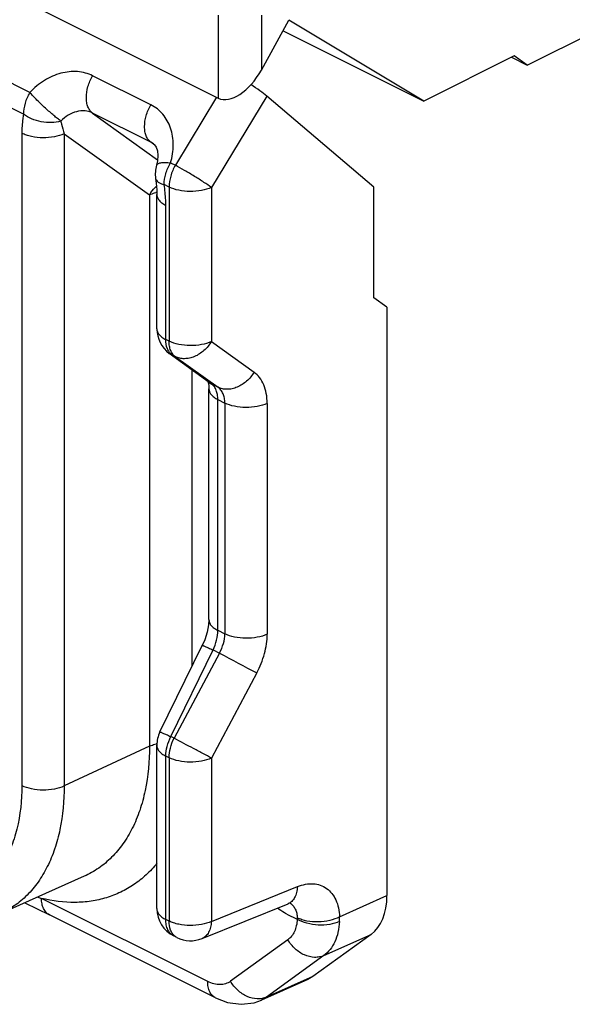
# Model space of a CAD drawing. Units: millimetres. Extents: x -4 to 206, y 7 to 304.
# Drawn here: x 145 to 167, y 111 to 150 of the extents above; entities that cross this region are included whole.
import ezdxf

# ---------------------------------------------------------------- set-up
doc = ezdxf.new("R2010")
doc.units = ezdxf.units.MM
doc.header["$LTSCALE"] = 19.36
doc.layers.get('0').update_dxf_attribs({"linetype": 'CONTINUOUS'})

msp = doc.modelspace()

# ---------------------------------------------------------------- linework, layer by layer
at = {"color": 7, "linetype": 'Continuous'}
for p, q in [((129.606, 158.588), (152.723, 147.03)), ((164.879, 148.324), (183.796, 157.783)), ((154.419, 148.137), (155.504, 150.095)), ((160.81, 146.913), (155.504, 150.095)), ((155.275, 149.681), (160.81, 146.913)), ((164.366, 148.692), (160.81, 146.913)), ((164.255, 148.636), (164.879, 148.324)), ((164.879, 148.324), (164.366, 148.692)), ((158.848, 143.53), (154.628, 147.108)), ((150.174, 145.231), (150.173, 145.232)), ((150.29, 144.388), (150.29, 144.388)), ((150.255, 143.872), (150.255, 143.872)), ((158.848, 139.174), (158.848, 143.53)), ((150.303, 137.951), (150.303, 143.237)), ((159.36, 138.806), (158.848, 139.174)), ((159.36, 138.806), (159.36, 115.637)), ((152.361, 135.834), (150.794, 136.983)), ((152.311, 135.872), (152.322, 135.842)), ((152.35, 126.504), (152.35, 135.59)), ((150.425, 122.08), (152.089, 125.489)), ((150.303, 115.124), (150.303, 121.554)), ((147.446, 116.398), (144.135, 114.922)), ((145.11, 115.357), (146.075, 114.88)), ((152.082, 113.947), (155.467, 115.316)), ((152.616, 111.609), (146.075, 114.88)), ((151.095, 113.986), (150.967, 114.051)), ((158.739, 114.111), (156.445, 112.449)), ((156.445, 112.449), (156.24, 112.331)), ((156.24, 112.331), (154.417, 111.522))]:
    msp.add_line(p, q, dxfattribs=at)
at = {"color": 9, "linetype": 'Continuous'}
for p, q in [((145.301, 147.254), (133.894, 152.958)), ((145.053, 146.395), (133.645, 152.099)), ((152.723, 150.301), (152.723, 147.03)), ((154.419, 150.301), (154.419, 148.137)), ((150.069, 146.765), (147.777, 147.911)), ((152.657, 147.07), (151.032, 144.389)), ((154.628, 147.108), (152.45, 143.515)), ((150.069, 145.295), (147.777, 146.441)), ((147.777, 146.441), (150.334, 144.607)), ((144.991, 145.645), (144.991, 119.966)), ((146.658, 145.63), (146.658, 119.952)), ((146.658, 145.63), (150.013, 143.224)), ((150.173, 145.232), (150.069, 145.295)), ((150.224, 145.181), (150.069, 145.295)), ((150.842, 144.484), (151.032, 144.389)), ((150.784, 143.53), (150.593, 143.625)), ((150.784, 143.53), (150.784, 137.462)), ((152.45, 143.515), (152.45, 137.448)), ((150.013, 143.224), (150.013, 121.516)), ((150.655, 137.527), (150.655, 142.813)), ((150.303, 137.951), (150.303, 137.951)), ((150.784, 137.462), (150.655, 137.527)), ((152.45, 137.448), (154.131, 136.242)), ((150.903, 136.916), (150.794, 136.983)), ((152.471, 135.768), (150.903, 136.916)), ((151.032, 136.852), (150.903, 136.916)), ((151.032, 136.852), (152.713, 135.646)), ((151.68, 136.334), (151.68, 124.651)), ((152.361, 135.834), (152.471, 135.768)), ((152.471, 135.768), (152.713, 135.646)), ((152.702, 126.08), (152.702, 135.166)), ((152.702, 135.166), (152.979, 135.027)), ((152.979, 135.027), (152.979, 125.942)), ((154.646, 135.013), (154.646, 125.927)), ((152.702, 126.08), (152.979, 125.942)), ((150.853, 121.897), (152.517, 125.306)), ((152.517, 125.306), (152.767, 125.181)), ((152.767, 125.181), (150.982, 121.833)), ((154.235, 124.4), (152.45, 121.051)), ((150.982, 121.833), (150.853, 121.897)), ((150.013, 121.516), (146.658, 119.952)), ((150.784, 121.065), (150.655, 121.13)), ((150.655, 114.7), (150.655, 121.13)), ((150.784, 121.065), (150.784, 114.636)), ((152.45, 121.051), (152.45, 114.621)), ((147.446, 116.398), (147.446, 116.398)), ((152.45, 114.621), (155.835, 115.989)), ((152.304, 112.258), (145.764, 115.529)), ((157.497, 114.8), (159.36, 115.637)), ((155.419, 114.911), (155.83, 114.706)), ((150.784, 114.636), (150.655, 114.7)), ((156.879, 113.276), (158.739, 114.111)), ((155.46, 113.901), (153.204, 112.265)), ((156.879, 113.276), (154.622, 111.64)), ((156.445, 112.449), (154.622, 111.64)), ((154.622, 111.64), (154.417, 111.522))]:
    msp.add_line(p, q, dxfattribs=at)
at = {"color": 7, "linetype": 'Continuous'}
for points in [[(150.173, 145.232), (150.215, 145.195), (150.279, 145.101), (150.328, 144.955), (150.348, 144.768), (150.33, 144.558), (150.29, 144.388)], [(150.255, 143.872), (150.279, 143.678), (150.299, 143.418), (150.303, 143.237)], [(152.322, 135.842), (152.344, 135.719), (152.35, 135.59)], [(152.35, 126.504), (152.336, 126.29), (152.283, 126.013), (152.186, 125.711), (152.089, 125.489)], [(152.616, 111.609), (153.087, 111.43), (153.621, 111.358), (154.127, 111.421), (154.417, 111.522)]]:
    msp.add_lwpolyline(points, dxfattribs=at)
for centre, start, end in [((151.442, 144.049), 163.5969, 188.4745), ((151.503, 137.951), 180.0076, 233.765), ((151.503, 121.554), 153.9675, 179.9998), ((151.503, 115.124), 180.0009, 243.4479), ((151.632, 115.06), 243.4344, 292.0189)]:
    msp.add_arc(centre, 1.2, start, end, dxfattribs=at)
at = {"color": 9, "linetype": 'Continuous'}
for centre, radius, start, end in [((150.738, 141.545), 1.832, 104.2995, 105.0924), ((150.748, 141.508), 1.87, 103.8864, 104.3009), ((304.318, 408.057), 320.914, 241.81971, 242.11673), ((150.749, 119.796), 1.873, 103.5633, 104.4326), ((151.856, 131.825), 17.398, 249.0128, 249.5012), ((155.39, 114.752), 2.108, 356.34, 1.3102)]:
    msp.add_arc(centre, radius, start, end, dxfattribs=at)
at = {"color": 7, "linetype": 'Continuous'}
for centre, major_axis, ratio, start_param, end_param in [((153.571, 148.563), (0.875, 1.519), 0.540918, -3.109776, -1.540198), ((153.794, 147.52), (1.018, -0.635), 0.120698, 0.689165, 1.441581), ((157.237, 116.7), (-1.344, 2.684), 0.612131, -3.041316, -2.256422)]:
    msp.add_ellipse(centre, major_axis=major_axis, ratio=ratio, start_param=start_param, end_param=end_param, dxfattribs=at)
at = {"color": 9, "linetype": 'Continuous'}
for points, knots in [([(147.777, 147.911), (147.686, 147.956), (147.492, 148.029), (147.071, 148.101), (146.503, 148.039), (145.852, 147.748), (145.473, 147.435), (145.301, 147.254)], [0, 0, 0, 0, 0.111611, 0.226146, 0.466855, 0.726201, 1, 1, 1, 1]), ([(147.777, 146.441), (147.737, 146.47), (147.663, 146.545), (147.585, 146.689), (147.538, 146.862), (147.518, 147.131), (147.579, 147.497), (147.699, 147.776), (147.777, 147.911)], [0, 0, 0, 0, 0.093827, 0.195425, 0.307467, 0.430747, 0.705231, 1, 1, 1, 1]), ([(145.301, 147.254), (145.223, 147.12), (145.103, 146.841), (145.053, 146.54), (145.053, 146.395)], [0, 0, 0, 0, 0.517782, 1, 1, 1, 1]), ([(146.525, 146.123), (146.482, 146.157), (146.387, 146.229), (146.24, 146.348), (146.082, 146.487), (145.916, 146.637), (145.749, 146.794), (145.589, 146.953), (145.439, 147.104), (145.344, 147.205), (145.301, 147.254)], [0, 0, 0, 0, 0.098027, 0.213222, 0.341006, 0.476854, 0.615732, 0.752516, 0.882282, 1, 1, 1, 1]), ([(147.777, 146.441), (147.684, 146.488), (147.471, 146.546), (147.132, 146.512), (146.803, 146.369), (146.611, 146.214), (146.525, 146.123)], [0, 0, 0, 0, 0.227254, 0.468914, 0.727782, 1, 1, 1, 1]), ([(150.069, 145.295), (150.029, 145.324), (149.955, 145.399), (149.877, 145.543), (149.83, 145.716), (149.809, 145.986), (149.87, 146.352), (149.991, 146.63), (150.069, 146.765)], [0, 0, 0, 0, 0.093827, 0.195425, 0.307467, 0.430747, 0.705231, 1, 1, 1, 1]), ([(150.842, 144.484), (150.909, 144.713), (150.983, 145.176), (150.9, 145.748), (150.726, 146.144), (150.549, 146.399), (150.33, 146.612), (150.158, 146.72), (150.069, 146.765)], [0, 0, 0, 0, 0.27465, 0.530101, 0.651319, 0.769026, 0.884712, 1, 1, 1, 1]), ([(145.053, 146.395), (145.042, 146.335), (145.005, 146.087), (144.991, 145.835), (144.991, 145.645)], [0, 0, 0, 0, 0.241761, 1, 1, 1, 1]), ([(146.525, 146.123), (146.405, 146.09), (146.146, 146.058), (145.755, 146.089), (145.379, 146.199), (145.152, 146.322), (145.053, 146.395)], [0, 0, 0, 0, 0.242318, 0.501561, 0.759968, 1, 1, 1, 1]), ([(146.525, 146.123), (146.533, 146.083), (146.571, 145.917), (146.618, 145.753), (146.658, 145.63)], [0, 0, 0, 0, 0.240841, 1, 1, 1, 1]), ([(146.658, 145.63), (146.535, 145.573), (146.257, 145.492), (145.82, 145.455), (145.448, 145.492), (145.173, 145.566), (145.049, 145.616), (144.991, 145.645)], [0, 0, 0, 0, 0.237753, 0.502248, 0.765414, 0.887906, 1, 1, 1, 1]), ([(150.29, 144.388), (150.294, 144.4), (150.308, 144.424), (150.345, 144.451), (150.396, 144.471), (150.461, 144.486), (150.539, 144.495), (150.668, 144.498), (150.77, 144.491), (150.842, 144.484)], [0, 0, 0, 0, 0.06328, 0.137563, 0.229797, 0.342925, 0.477368, 0.632665, 1, 1, 1, 1]), ([(150.593, 143.625), (150.593, 143.77), (150.643, 144.071), (150.764, 144.349), (150.842, 144.484)], [0, 0, 0, 0, 0.482222, 1, 1, 1, 1]), ([(151.032, 144.389), (150.954, 144.254), (150.834, 143.976), (150.784, 143.675), (150.784, 143.53)], [0, 0, 0, 0, 0.51778, 1, 1, 1, 1]), ([(152.45, 143.515), (152.354, 143.584), (152.134, 143.732), (151.78, 143.956), (151.405, 144.181), (151.153, 144.324), (151.032, 144.389)], [0, 0, 0, 0, 0.213638, 0.477617, 0.753222, 1, 1, 1, 1]), ([(150.255, 143.872), (150.259, 143.845), (150.283, 143.788), (150.358, 143.72), (150.464, 143.664), (150.547, 143.637), (150.593, 143.625)], [0, 0, 0, 0, 0.186923, 0.406036, 0.675783, 1, 1, 1, 1]), ([(150.013, 143.224), (150.031, 143.255), (150.11, 143.375), (150.206, 143.485), (150.285, 143.558)], [0, 0, 0, 0, 0.250636, 1, 1, 1, 1]), ([(150.655, 142.813), (150.655, 142.879), (150.649, 143.151), (150.623, 143.422), (150.593, 143.625)], [0, 0, 0, 0, 0.243492, 1, 1, 1, 1]), ([(152.45, 143.515), (152.328, 143.458), (152.049, 143.377), (151.612, 143.34), (151.177, 143.384), (150.903, 143.47), (150.784, 143.53)], [0, 0, 0, 0, 0.237854, 0.502481, 0.765778, 1, 1, 1, 1]), ([(150.013, 143.224), (150.032, 143.233), (150.113, 143.269), (150.197, 143.296), (150.262, 143.314)], [0, 0, 0, 0, 0.238028, 1, 1, 1, 1]), ([(150.303, 143.237), (150.303, 143.198), (150.321, 143.113), (150.394, 142.998), (150.508, 142.895), (150.603, 142.839), (150.655, 142.813)], [0, 0, 0, 0, 0.20655, 0.434454, 0.697682, 1, 1, 1, 1]), ([(150.303, 137.951), (150.303, 137.911), (150.321, 137.827), (150.394, 137.712), (150.508, 137.609), (150.603, 137.553), (150.655, 137.527)], [0, 0, 0, 0, 0.206583, 0.434489, 0.697529, 1, 1, 1, 1]), ([(150.769, 137.063), (150.75, 137.094), (150.678, 137.238), (150.655, 137.403), (150.655, 137.527)], [0, 0, 0, 0, 0.227068, 1, 1, 1, 1]), ([(151.032, 136.852), (150.992, 136.881), (150.918, 136.956), (150.84, 137.1), (150.793, 137.273), (150.784, 137.397), (150.784, 137.462)], [0, 0, 0, 0, 0.217827, 0.453637, 0.713894, 1, 1, 1, 1]), ([(152.45, 137.448), (152.328, 137.391), (152.049, 137.309), (151.612, 137.273), (151.177, 137.317), (150.903, 137.403), (150.784, 137.462)], [0, 0, 0, 0, 0.237849, 0.502477, 0.765775, 1, 1, 1, 1]), ([(152.45, 137.448), (152.371, 137.317), (152.177, 137.081), (151.861, 136.876), (151.591, 136.789), (151.394, 136.766), (151.204, 136.784), (151.086, 136.825), (151.032, 136.852)], [0, 0, 0, 0, 0.274616, 0.537625, 0.661596, 0.779392, 0.89164, 1, 1, 1, 1]), ([(150.815, 137), (150.81, 137.005), (150.794, 137.025), (150.779, 137.047), (150.769, 137.063)], [0, 0, 0, 0, 0.246276, 1, 1, 1, 1]), ([(150.903, 136.916), (150.895, 136.922), (150.863, 136.947), (150.834, 136.976), (150.815, 137)], [0, 0, 0, 0, 0.245917, 1, 1, 1, 1]), ([(154.131, 136.242), (154.052, 136.111), (153.858, 135.876), (153.542, 135.67), (153.273, 135.583), (153.075, 135.56), (152.885, 135.579), (152.767, 135.619), (152.713, 135.646)], [0, 0, 0, 0, 0.274644, 0.537605, 0.661518, 0.779338, 0.891711, 1, 1, 1, 1]), ([(154.646, 135.013), (154.646, 135.143), (154.626, 135.393), (154.529, 135.741), (154.366, 136.032), (154.214, 136.183), (154.131, 136.242)], [0, 0, 0, 0, 0.28336, 0.542328, 0.779014, 1, 1, 1, 1]), ([(152.702, 135.166), (152.702, 135.23), (152.693, 135.354), (152.65, 135.525), (152.578, 135.666), (152.508, 135.74), (152.471, 135.768)], [0, 0, 0, 0, 0.292097, 0.554864, 0.788785, 1, 1, 1, 1]), ([(152.35, 135.59), (152.35, 135.55), (152.368, 135.466), (152.441, 135.351), (152.556, 135.248), (152.65, 135.192), (152.702, 135.166)], [0, 0, 0, 0, 0.206582, 0.43448, 0.697518, 1, 1, 1, 1]), ([(152.979, 135.027), (152.979, 135.092), (152.969, 135.218), (152.918, 135.393), (152.834, 135.54), (152.756, 135.616), (152.713, 135.646)], [0, 0, 0, 0, 0.280548, 0.538487, 0.776082, 1, 1, 1, 1]), ([(154.646, 135.013), (154.523, 134.955), (154.245, 134.874), (153.807, 134.838), (153.373, 134.881), (153.098, 134.967), (152.979, 135.027)], [0, 0, 0, 0, 0.237854, 0.50248, 0.765776, 1, 1, 1, 1]), ([(152.35, 126.504), (152.35, 126.465), (152.368, 126.38), (152.441, 126.265), (152.556, 126.162), (152.65, 126.106), (152.702, 126.08)], [0, 0, 0, 0, 0.206582, 0.434485, 0.697524, 1, 1, 1, 1]), ([(152.517, 125.306), (152.576, 125.431), (152.665, 125.684), (152.702, 125.952), (152.702, 126.08)], [0, 0, 0, 0, 0.517939, 1, 1, 1, 1]), ([(152.767, 125.181), (152.833, 125.301), (152.937, 125.548), (152.979, 125.814), (152.979, 125.942)], [0, 0, 0, 0, 0.518249, 1, 1, 1, 1]), ([(154.646, 125.927), (154.523, 125.87), (154.245, 125.789), (153.807, 125.752), (153.373, 125.796), (153.098, 125.882), (152.979, 125.942)], [0, 0, 0, 0, 0.237854, 0.50248, 0.765776, 1, 1, 1, 1]), ([(154.235, 124.4), (154.364, 124.642), (154.565, 125.139), (154.646, 125.671), (154.646, 125.927)], [0, 0, 0, 0, 0.518204, 1, 1, 1, 1]), ([(152.089, 125.489), (152.089, 125.49), (152.093, 125.49), (152.098, 125.489), (152.108, 125.486), (152.121, 125.481), (152.137, 125.475), (152.166, 125.464), (152.209, 125.445), (152.27, 125.419), (152.343, 125.386), (152.427, 125.348), (152.486, 125.321), (152.517, 125.306)], [0, 0, 0, 0, 0.005488, 0.01848, 0.039592, 0.068864, 0.106203, 0.151495, 0.265422, 0.409264, 0.58128, 0.779237, 1, 1, 1, 1]), ([(150.425, 122.081), (150.425, 122.081), (150.429, 122.081), (150.434, 122.08), (150.444, 122.077), (150.457, 122.072), (150.473, 122.066), (150.501, 122.055), (150.545, 122.036), (150.606, 122.01), (150.679, 121.977), (150.763, 121.939), (150.822, 121.912), (150.853, 121.897)], [0, 0, 0, 0, 0.005414, 0.018368, 0.039461, 0.068725, 0.106062, 0.151356, 0.265298, 0.409164, 0.581209, 0.779199, 1, 1, 1, 1]), ([(150.655, 121.13), (150.655, 121.258), (150.694, 121.524), (150.79, 121.774), (150.853, 121.897)], [0, 0, 0, 0, 0.481853, 1, 1, 1, 1]), ([(150.784, 121.065), (150.784, 121.193), (150.823, 121.46), (150.919, 121.71), (150.982, 121.833)], [0, 0, 0, 0, 0.481853, 1, 1, 1, 1]), ([(152.45, 121.051), (152.346, 121.106), (152.112, 121.23), (151.623, 121.49), (151.238, 121.696), (150.982, 121.833)], [0, 0, 0, 0, 0.213103, 0.476966, 1, 1, 1, 1]), ([(150.013, 121.516), (150.013, 120.931), (149.938, 120.073), (149.65, 119.001), (149.359, 118.293), (148.988, 117.668), (148.543, 117.136), (148.029, 116.704), (147.644, 116.487), (147.446, 116.398)], [0, 0, 0, 0, 0.289902, 0.423455, 0.549485, 0.668691, 0.782297, 0.892028, 1, 1, 1, 1]), ([(150.013, 121.516), (150.033, 121.525), (150.121, 121.563), (150.212, 121.592), (150.282, 121.61)], [0, 0, 0, 0, 0.237151, 1, 1, 1, 1]), ([(150.303, 121.554), (150.303, 121.514), (150.321, 121.43), (150.394, 121.315), (150.508, 121.212), (150.603, 121.156), (150.655, 121.13)], [0, 0, 0, 0, 0.206582, 0.43448, 0.697518, 1, 1, 1, 1]), ([(152.45, 121.051), (152.328, 120.993), (152.049, 120.912), (151.612, 120.876), (151.177, 120.919), (150.903, 121.006), (150.784, 121.065)], [0, 0, 0, 0, 0.237854, 0.50248, 0.765776, 1, 1, 1, 1]), ([(144.991, 119.966), (144.991, 119.392), (144.907, 118.55), (144.576, 117.519), (144.243, 116.86), (143.821, 116.304), (143.317, 115.862), (142.74, 115.543), (142.103, 115.355), (141.419, 115.302), (140.701, 115.381), (139.963, 115.591), (139.215, 115.925), (138.472, 116.379), (137.48, 117.149), (136.813, 117.855), (136.402, 118.367)], [0, 0, 0, 0, 0.136527, 0.198528, 0.256538, 0.311188, 0.363499, 0.414798, 0.466564, 0.520202, 0.576861, 0.637324, 0.701996, 0.770944, 0.843949, 1, 1, 1, 1]), ([(146.658, 119.952), (146.658, 119.377), (146.585, 118.534), (146.302, 117.48), (146.015, 116.784), (145.651, 116.17), (145.214, 115.647), (144.709, 115.222), (144.331, 115.009), (144.135, 114.922)], [0, 0, 0, 0, 0.289909, 0.42346, 0.549486, 0.668691, 0.782297, 0.892028, 1, 1, 1, 1]), ([(146.658, 119.952), (146.535, 119.894), (146.257, 119.813), (145.82, 119.777), (145.385, 119.82), (145.111, 119.906), (144.991, 119.966)], [0, 0, 0, 0, 0.237854, 0.50248, 0.765776, 1, 1, 1, 1]), ([(150.308, 116.911), (150.177, 116.749), (149.894, 116.446), (149.414, 116.062), (148.887, 115.758), (148.319, 115.538), (147.716, 115.403), (146.856, 115.338), (146.197, 115.424), (145.764, 115.529)], [0, 0, 0, 0, 0.124658, 0.246183, 0.366181, 0.486375, 0.608459, 0.734005, 1, 1, 1, 1]), ([(155.835, 115.989), (155.832, 115.911), (155.813, 115.762), (155.739, 115.562), (155.625, 115.406), (155.521, 115.338), (155.467, 115.316)], [0, 0, 0, 0, 0.291266, 0.551961, 0.7846, 1, 1, 1, 1]), ([(155.835, 115.989), (155.938, 116.031), (156.142, 116.093), (156.451, 116.116), (156.739, 116.062), (156.994, 115.93), (157.204, 115.727), (157.362, 115.463), (157.464, 115.147), (157.492, 114.919), (157.497, 114.8)], [0, 0, 0, 0, 0.133999, 0.257287, 0.372813, 0.485315, 0.600278, 0.722558, 0.855386, 1, 1, 1, 1]), ([(146.075, 114.88), (146.027, 114.904), (145.934, 114.975), (145.835, 115.127), (145.775, 115.317), (145.764, 115.456), (145.764, 115.529)], [0, 0, 0, 0, 0.217173, 0.450369, 0.71042, 1, 1, 1, 1]), ([(150.303, 115.124), (150.303, 115.084), (150.321, 115), (150.394, 114.885), (150.508, 114.782), (150.603, 114.726), (150.655, 114.7)], [0, 0, 0, 0, 0.206582, 0.43448, 0.697518, 1, 1, 1, 1]), ([(155.419, 114.911), (155.388, 114.927), (155.26, 114.995), (155.139, 115.077), (155.052, 115.144)], [0, 0, 0, 0, 0.240654, 1, 1, 1, 1]), ([(155.54, 115.353), (155.594, 115.306), (155.671, 115.237), (155.758, 115.101), (155.813, 114.939), (155.829, 114.821), (155.832, 114.76)], [0, 0, 0, 0, 0.226149, 0.464219, 0.721134, 1, 1, 1, 1]), ([(155.832, 114.76), (155.832, 114.755), (155.832, 114.737), (155.831, 114.719), (155.83, 114.706)], [0, 0, 0, 0, 0.254091, 1, 1, 1, 1]), ([(157.497, 114.8), (157.376, 114.736), (157.099, 114.64), (156.661, 114.586), (156.288, 114.613), (156.013, 114.682), (155.889, 114.731), (155.832, 114.76)], [0, 0, 0, 0, 0.240704, 0.505328, 0.766942, 0.888545, 1, 1, 1, 1]), ([(150.967, 114.051), (150.918, 114.075), (150.825, 114.146), (150.726, 114.298), (150.667, 114.488), (150.655, 114.627), (150.655, 114.7)], [0, 0, 0, 0, 0.217235, 0.450529, 0.710253, 1, 1, 1, 1]), ([(150.89, 114.185), (150.872, 114.215), (150.805, 114.356), (150.784, 114.515), (150.784, 114.636)], [0, 0, 0, 0, 0.227774, 1, 1, 1, 1]), ([(152.45, 114.621), (152.328, 114.564), (152.049, 114.482), (151.612, 114.446), (151.24, 114.483), (150.965, 114.557), (150.841, 114.607), (150.784, 114.636)], [0, 0, 0, 0, 0.237753, 0.502259, 0.765434, 0.887887, 1, 1, 1, 1]), ([(152.45, 114.621), (152.447, 114.543), (152.428, 114.394), (152.354, 114.194), (152.239, 114.037), (152.136, 113.969), (152.082, 113.947)], [0, 0, 0, 0, 0.291278, 0.55197, 0.7846, 1, 1, 1, 1]), ([(155.83, 114.706), (155.824, 114.62), (155.802, 114.456), (155.728, 114.229), (155.616, 114.039), (155.515, 113.94), (155.46, 113.901)], [0, 0, 0, 0, 0.282939, 0.541782, 0.778788, 1, 1, 1, 1]), ([(157.494, 114.618), (157.371, 114.561), (157.092, 114.485), (156.654, 114.464), (156.219, 114.531), (155.947, 114.637), (155.83, 114.706)], [0, 0, 0, 0, 0.235694, 0.498202, 0.761679, 1, 1, 1, 1]), ([(157.494, 114.618), (157.484, 114.474), (157.447, 114.2), (157.323, 113.822), (157.137, 113.507), (156.969, 113.342), (156.879, 113.276)], [0, 0, 0, 0, 0.283737, 0.542976, 0.779767, 1, 1, 1, 1]), ([(151.095, 113.986), (151.054, 114.007), (150.974, 114.065), (150.915, 114.142), (150.89, 114.185)], [0, 0, 0, 0, 0.486418, 1, 1, 1, 1]), ([(156.879, 113.276), (156.823, 113.251), (156.702, 113.214), (156.439, 113.195), (156.094, 113.283), (155.728, 113.531), (155.537, 113.769), (155.46, 113.901)], [0, 0, 0, 0, 0.109635, 0.223432, 0.465665, 0.727964, 1, 1, 1, 1]), ([(153.204, 112.265), (153.145, 112.223), (153.012, 112.155), (152.785, 112.123), (152.542, 112.157), (152.383, 112.219), (152.304, 112.258)], [0, 0, 0, 0, 0.228645, 0.464255, 0.718981, 1, 1, 1, 1]), ([(152.616, 111.609), (152.567, 111.634), (152.474, 111.704), (152.375, 111.856), (152.316, 112.047), (152.304, 112.186), (152.304, 112.258)], [0, 0, 0, 0, 0.217168, 0.450364, 0.710417, 1, 1, 1, 1]), ([(154.622, 111.64), (154.566, 111.615), (154.445, 111.578), (154.182, 111.56), (153.837, 111.648), (153.471, 111.895), (153.28, 112.133), (153.204, 112.265)], [0, 0, 0, 0, 0.109635, 0.223432, 0.465665, 0.727964, 1, 1, 1, 1])]:
    msp.add_open_spline(points, degree=3, knots=knots, dxfattribs=at)

doc.saveas('drawing.dxf')
